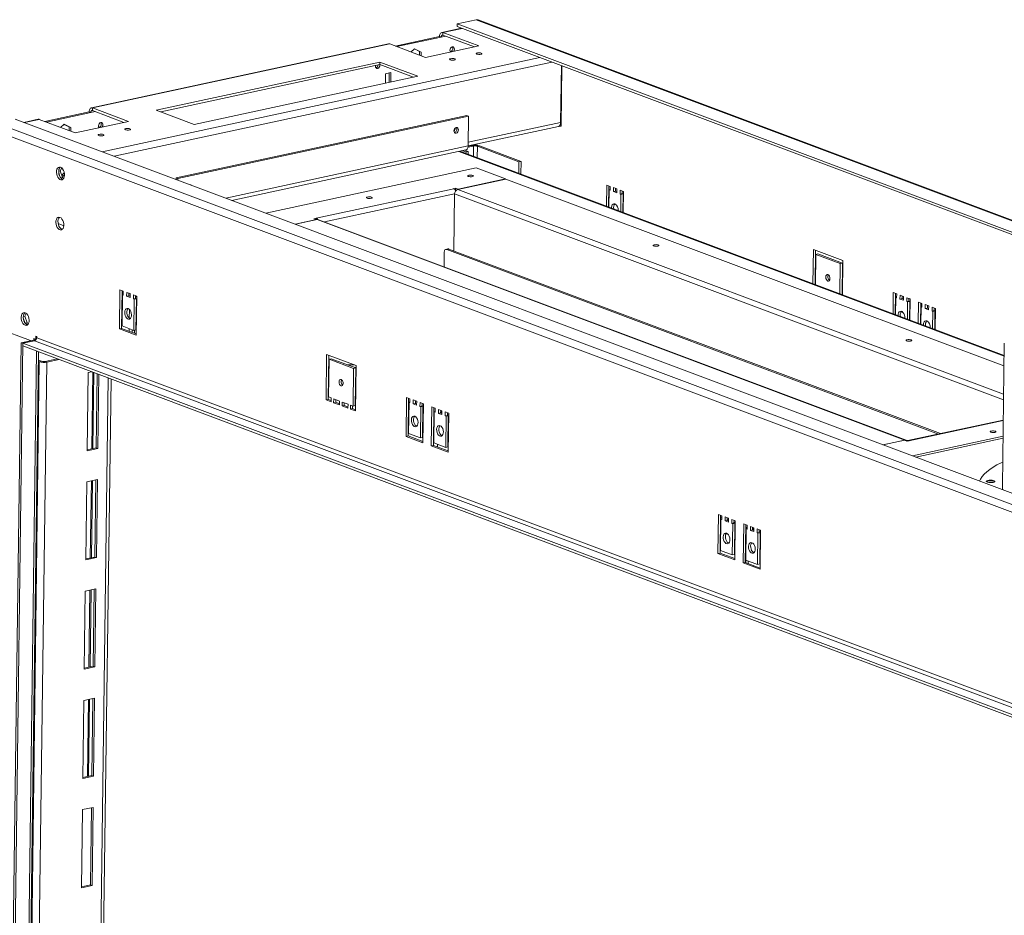
# Model space of a CAD drawing. Units: millimetres. Extents: x 0 to 210, y 0 to 297.
# Drawn here: x 70 to 113, y 60 to 98 of the extents above; entities that cross this region are included whole.
import ezdxf

# ---------------------------------------------------------------- set-up
doc = ezdxf.new("R2010")
doc.units = ezdxf.units.MM

msp = doc.modelspace()

# ---------------------------------------------------------------- linework, layer by layer
at = {"color": 7, "linetype": 'Continuous', "lineweight": 15}
for p, q in [((89.089, 98.126), (89.09, 98.239)), ((89.089, 98.126), (122.269, 85.671)), ((89.921, 98.418), (89.09, 98.239)), ((89.09, 98.239), (167.495, 68.807)), ((168.326, 68.986), (89.921, 98.418)), ((168.405, 68.981), (90, 98.412)), ((86.406, 97.28), (88.329, 97.694)), ((86.479, 97.253), (88.402, 97.667)), ((88.402, 97.667), (88.329, 97.694)), ((89.281, 98.054), (88.425, 97.87)), ((88.478, 97.865), (88.476, 97.752)), ((88.476, 97.752), (89.837, 97.241)), ((90.029, 97.283), (88.478, 97.865)), ((86.119, 97.373), (73.251, 94.601)), ((86.172, 97.368), (73.303, 94.597)), ((86.172, 97.368), (87.723, 96.786)), ((87.723, 96.786), (90.029, 97.283)), ((87.245, 97.159), (87.095, 97.022)), ((87.239, 97.153), (87.465, 97.042)), ((87.538, 97.014), (87.245, 97.159)), ((87.465, 97.042), (87.463, 96.884)), ((87.538, 97.014), (87.465, 97.042)), ((87.536, 96.856), (87.538, 97.014)), ((85.748, 96.587), (76.063, 94.501)), ((76.253, 94.43), (85.747, 96.474)), ((85.747, 96.474), (85.748, 96.587)), ((85.747, 96.474), (87.199, 95.929)), ((87.391, 95.971), (85.748, 96.587)), ((93.604, 96.431), (93.571, 93.971)), ((93.629, 96.422), (93.594, 93.809)), ((77.705, 93.884), (87.391, 95.971)), ((85.989, 96.08), (85.984, 95.667)), ((86.22, 96.13), (85.989, 96.08)), ((86.146, 96.114), (86.141, 95.701)), ((86.214, 95.717), (86.22, 96.13)), ((71.232, 94.012), (73.154, 94.426)), ((71.305, 93.985), (73.227, 94.399)), ((73.227, 94.399), (73.154, 94.426)), ((73.303, 94.597), (73.302, 94.484)), ((73.302, 94.484), (74.663, 93.973)), ((74.855, 94.014), (73.303, 94.597)), ((76.063, 94.501), (77.705, 93.884)), ((89.514, 94.277), (76.923, 91.565)), ((89.587, 94.249), (76.996, 91.537)), ((89.587, 94.249), (89.514, 94.277)), ((89.57, 92.954), (89.587, 94.249)), ((69.119, 93.937), (147.524, 64.506)), ((148.354, 64.685), (69.95, 94.116)), ((70.945, 94.105), (70.332, 93.973)), ((70.997, 94.1), (72.549, 93.518)), ((72.071, 93.891), (71.92, 93.753)), ((72.065, 93.885), (72.29, 93.773)), ((72.363, 93.746), (72.071, 93.891)), ((72.549, 93.518), (74.855, 94.014)), ((93.594, 93.809), (93.502, 93.79)), ((93.502, 93.807), (93.502, 93.79)), ((68.932, 93.672), (147.337, 64.241)), ((72.29, 93.773), (72.288, 93.615)), ((72.363, 93.746), (72.29, 93.773)), ((72.361, 93.588), (72.363, 93.746)), ((89.57, 92.955), (93.475, 93.796)), ((93.502, 93.79), (93.481, 93.797)), ((89.57, 92.936), (89.731, 92.971)), ((89.804, 92.943), (89.731, 92.971)), ((89.942, 93.035), (89.941, 92.98)), ((89.969, 92.936), (90.061, 92.956)), ((90.061, 92.956), (91.857, 92.282)), ((79.332, 90.594), (89.474, 92.778)), ((112.777, 83.875), (89.21, 92.722)), ((89.327, 92.747), (89.475, 92.691)), ((89.42, 92.767), (89.567, 92.711)), ((89.475, 92.691), (89.474, 92.623)), ((89.475, 92.691), (89.567, 92.711)), ((89.563, 92.892), (89.804, 92.943)), ((89.567, 92.711), (89.565, 92.588)), ((89.969, 92.936), (91.765, 92.262)), ((91.765, 92.262), (91.759, 91.765)), ((91.765, 92.262), (91.857, 92.282)), ((91.857, 92.282), (91.85, 91.731)), ((71.907, 91.872), (71.834, 91.856)), ((71.837, 91.781), (71.885, 91.63)), ((71.89, 92.019), (71.839, 91.905)), ((71.907, 91.872), (71.965, 92)), ((72, 91.579), (71.907, 91.872)), ((72.08, 91.781), (71.967, 91.684)), ((71.967, 91.682), (72.03, 91.647)), ((72.03, 91.647), (72.088, 91.697)), ((80.813, 90.038), (89.916, 91.999)), ((91.183, 91.523), (89.916, 91.999)), ((72, 91.579), (71.931, 91.564)), ((71.954, 91.542), (72.026, 91.515)), ((72.057, 91.558), (72, 91.579)), ((76.923, 91.565), (76.922, 91.499)), ((76.996, 91.537), (76.923, 91.565)), ((76.996, 91.537), (76.995, 91.471)), ((91.194, 91.519), (89.119, 91.072)), ((89.131, 91.081), (91.183, 91.523)), ((91.183, 91.517), (91.183, 91.523)), ((112.771, 83.42), (91.194, 91.519)), ((95.555, 90.34), (95.567, 91.257)), ((95.713, 91.202), (95.567, 91.257)), ((88.94, 91.099), (82.99, 89.817)), ((88.929, 91.103), (89.021, 91.123)), ((88.94, 91.099), (88.929, 91.103)), ((88.945, 88.406), (88.978, 90.873)), ((89.008, 91.035), (89.02, 91.038)), ((89.02, 91.038), (89.021, 91.123)), ((89.02, 91.038), (89.043, 91.029)), ((89.021, 91.123), (89.131, 91.081)), ((89.131, 91.075), (89.131, 91.081)), ((95.647, 90.306), (95.659, 91.223)), ((95.665, 90.299), (95.674, 91.047)), ((95.711, 91.055), (95.674, 91.047)), ((95.711, 91.033), (95.674, 91.047)), ((95.711, 91.033), (95.713, 91.202)), ((95.857, 90.978), (95.859, 91.147)), ((95.949, 90.998), (95.857, 90.978)), ((96.003, 90.924), (95.857, 90.978)), ((96.005, 91.093), (95.859, 91.147)), ((95.949, 90.998), (95.951, 91.113)), ((96.004, 90.978), (95.949, 90.998)), ((96.003, 90.924), (96.005, 91.093)), ((96.149, 90.869), (96.151, 91.038)), ((96.241, 90.889), (96.149, 90.869)), ((96.185, 90.855), (96.149, 90.869)), ((96.297, 90.983), (96.151, 91.038)), ((96.176, 90.107), (96.185, 90.855)), ((96.278, 90.875), (96.185, 90.855)), ((96.241, 90.889), (96.243, 91.003)), ((96.278, 90.875), (96.241, 90.889)), ((96.267, 90.073), (96.278, 90.875)), ((96.285, 90.066), (96.297, 90.983)), ((71.813, 89.588), (72.058, 89.496)), ((82.08, 89.563), (82.996, 89.76)), ((83.031, 89.761), (82.091, 89.559)), ((82.887, 89.801), (82.979, 89.821)), ((82.996, 89.76), (82.887, 89.801)), ((82.978, 89.767), (82.979, 89.821)), ((82.979, 89.821), (82.99, 89.817)), ((82.996, 89.754), (82.996, 89.76)), ((83.031, 89.761), (108.471, 80.211)), ((108.531, 80.207), (83.09, 89.757)), ((88.522, 87.718), (88.53, 88.338)), ((88.694, 88.489), (88.602, 88.469)), ((88.734, 88.486), (88.641, 88.466)), ((88.641, 88.466), (109.934, 80.473)), ((88.734, 88.486), (110.026, 80.493)), ((104.517, 88.463), (104.498, 86.983)), ((105.795, 87.984), (104.517, 88.463)), ((104.609, 88.429), (104.589, 86.949)), ((104.717, 88.273), (104.625, 88.253)), ((104.717, 88.273), (105.775, 87.876)), ((104.607, 86.942), (104.625, 88.253)), ((104.625, 88.253), (105.683, 87.856)), ((105.683, 87.856), (105.666, 86.545)), ((105.775, 87.876), (105.683, 87.856)), ((105.775, 87.876), (105.757, 86.51)), ((105.775, 86.504), (105.795, 87.984)), ((74.467, 85.027), (74.489, 86.717)), ((74.635, 86.662), (74.489, 86.717)), ((74.559, 85.047), (74.581, 86.683)), ((74.634, 86.589), (74.58, 86.609)), ((74.633, 86.493), (74.635, 86.662)), ((74.779, 86.438), (74.781, 86.608)), ((74.927, 86.553), (74.781, 86.608)), ((74.871, 86.458), (74.873, 86.573)), ((107.965, 85.681), (107.978, 86.598)), ((107.978, 86.598), (108.124, 86.544)), ((108.057, 85.647), (108.069, 86.564)), ((74.574, 86.159), (74.592, 86.152)), ((74.593, 86.233), (74.575, 86.24)), ((74.594, 86.321), (74.576, 86.328)), ((74.578, 85.155), (74.596, 86.507)), ((74.596, 86.507), (74.633, 86.515)), ((74.633, 86.493), (74.596, 86.507)), ((74.779, 86.438), (74.871, 86.458)), ((74.925, 86.384), (74.779, 86.438)), ((74.926, 86.438), (74.871, 86.458)), ((74.925, 86.384), (74.927, 86.553)), ((75.071, 86.329), (75.073, 86.498)), ((75.071, 86.329), (75.163, 86.349)), ((75.107, 86.315), (75.071, 86.329)), ((75.219, 86.443), (75.073, 86.498)), ((75.089, 84.963), (75.107, 86.315)), ((75.107, 86.315), (75.2, 86.335)), ((75.163, 86.349), (75.165, 86.464)), ((75.2, 86.335), (75.163, 86.349)), ((75.219, 86.414), (75.164, 86.412)), ((75.182, 84.983), (75.2, 86.335)), ((75.197, 84.753), (75.219, 86.443)), ((108.075, 85.64), (108.085, 86.388)), ((108.122, 86.396), (108.085, 86.388)), ((108.085, 86.388), (108.121, 86.375)), ((108.121, 86.375), (108.124, 86.544)), ((108.267, 86.32), (108.27, 86.489)), ((108.36, 86.34), (108.267, 86.32)), ((108.267, 86.32), (108.413, 86.265)), ((108.27, 86.489), (108.416, 86.434)), ((108.36, 86.34), (108.361, 86.454)), ((108.36, 86.34), (108.414, 86.319)), ((108.413, 86.265), (108.416, 86.434)), ((108.559, 86.21), (108.562, 86.379)), ((108.652, 86.23), (108.559, 86.21)), ((108.559, 86.21), (108.596, 86.196)), ((108.562, 86.379), (108.708, 86.324)), ((108.586, 85.448), (108.596, 86.196)), ((108.688, 86.216), (108.596, 86.196)), ((108.652, 86.23), (108.653, 86.345)), ((108.652, 86.23), (108.688, 86.216)), ((108.678, 85.414), (108.688, 86.216)), ((108.696, 85.407), (108.708, 86.324)), ((109.061, 85.27), (109.073, 86.187)), ((109.219, 86.133), (109.073, 86.187)), ((109.152, 85.236), (109.164, 86.153)), ((109.216, 85.964), (109.219, 86.133)), ((74.896, 85.871), (74.891, 85.497)), ((109.17, 85.229), (109.18, 85.977)), ((109.217, 85.985), (109.18, 85.977)), ((109.216, 85.964), (109.18, 85.977)), ((109.362, 85.909), (109.365, 86.078)), ((109.455, 85.929), (109.362, 85.909)), ((109.508, 85.854), (109.362, 85.909)), ((109.511, 86.023), (109.365, 86.078)), ((109.455, 85.929), (109.456, 86.043)), ((109.509, 85.908), (109.455, 85.929)), ((109.508, 85.854), (109.511, 86.023)), ((109.654, 85.799), (109.657, 85.968)), ((109.747, 85.819), (109.654, 85.799)), ((109.691, 85.785), (109.654, 85.799)), ((109.803, 85.913), (109.657, 85.968)), ((109.681, 85.037), (109.691, 85.785)), ((109.783, 85.805), (109.691, 85.785)), ((109.747, 85.819), (109.748, 85.934)), ((109.783, 85.805), (109.747, 85.819)), ((109.773, 85.003), (109.783, 85.805)), ((109.791, 84.996), (109.803, 85.913)), ((70.375, 85.584), (70.302, 85.568)), ((70.302, 85.502), (70.364, 85.306)), ((70.342, 85.696), (70.314, 85.632)), ((70.375, 85.584), (70.428, 85.7)), ((70.468, 85.291), (70.375, 85.584)), ((70.468, 85.291), (70.387, 85.274)), ((70.531, 85.267), (70.468, 85.291)), ((70.619, 84.518), (68.82, 85.193)), ((70.396, 85.264), (70.504, 85.223)), ((74.467, 85.027), (74.559, 85.047)), ((75.197, 84.753), (74.467, 85.027)), ((75.197, 84.807), (74.559, 85.047)), ((75.089, 84.963), (74.578, 85.155)), ((74.885, 85.04), (74.883, 84.925)), ((75.022, 84.988), (75.021, 84.874)), ((75.122, 84.944), (75.022, 84.982)), ((75.089, 84.963), (75.182, 84.983)), ((75.121, 84.836), (75.122, 84.97)), ((69.76, 50.262), (70.211, 84.43)), ((70.211, 84.43), (70.811, 84.559)), ((70.284, 84.403), (70.211, 84.43)), ((70.284, 84.403), (70.791, 84.512)), ((70.756, 84.608), (70.755, 84.548)), ((70.848, 84.574), (70.756, 84.608)), ((70.791, 84.512), (145.072, 56.629)), ((70.849, 84.715), (70.848, 84.574)), ((70.869, 84.578), (70.848, 84.574)), ((70.886, 84.701), (70.849, 84.715)), ((70.885, 84.645), (70.886, 84.701)), ((145.165, 56.762), (70.885, 84.645)), ((69.833, 50.235), (70.284, 84.403)), ((70.283, 84.29), (70.284, 84.403)), ((144.563, 56.407), (70.283, 84.29)), ((144.564, 56.52), (70.284, 84.403)), ((70.521, 50.416), (70.966, 84.034)), ((112.784, 84.402), (112.702, 78.205)), ((70.996, 83.604), (70.96, 83.617)), ((71.088, 83.624), (70.961, 83.672)), ((71.088, 83.624), (70.996, 83.604)), ((71.253, 83.616), (71.777, 83.729)), ((71.253, 83.616), (71.326, 83.589)), ((71.326, 83.589), (71.85, 83.702)), ((83.413, 81.952), (83.439, 83.924)), ((83.439, 83.924), (84.717, 83.444)), ((83.506, 81.972), (83.531, 83.889)), ((83.547, 83.713), (83.525, 82.08)), ((83.547, 83.713), (83.639, 83.733)), ((84.605, 83.316), (83.547, 83.713)), ((84.697, 83.336), (83.639, 83.733)), ((73.276, 83.166), (73.114, 83.131)), ((73.312, 83.153), (73.268, 79.837)), ((83.542, 83.327), (83.523, 83.327)), ((83.543, 83.44), (83.525, 83.439)), ((84.64, 83.473), (84.355, 83.464)), ((84.584, 81.682), (84.605, 83.316)), ((84.605, 83.316), (84.697, 83.336)), ((84.716, 83.363), (84.633, 83.36)), ((84.676, 81.702), (84.697, 83.336)), ((84.717, 83.444), (84.691, 81.472)), ((84.695, 83.137), (84.713, 83.15)), ((73.114, 83.131), (73.069, 79.751)), ((73.458, 79.878), (73.5, 83.082)), ((73.531, 79.851), (73.573, 83.055)), ((73.68, 50.863), (74.103, 82.856)), ((84.711, 82.999), (84.693, 83.006)), ((84.712, 83.04), (84.694, 83.047)), ((83.413, 81.952), (83.506, 81.972)), ((83.632, 81.87), (83.413, 81.952)), ((83.633, 81.924), (83.506, 81.972)), ((83.526, 82.164), (83.508, 82.17)), ((83.525, 82.08), (83.635, 82.039)), ((83.635, 82.039), (83.632, 81.87)), ((83.742, 81.828), (83.744, 81.997)), ((83.744, 81.997), (84, 81.902)), ((83.834, 81.848), (83.836, 81.963)), ((84, 81.902), (83.997, 81.733)), ((86.877, 80.368), (86.9, 82.059)), ((86.9, 82.059), (87.046, 82.004)), ((86.969, 80.388), (86.991, 82.024)), ((87.043, 81.835), (87.046, 82.004)), ((87.189, 81.78), (87.192, 81.949)), ((87.192, 81.949), (87.338, 81.894)), ((87.282, 81.8), (87.283, 81.915)), ((87.335, 81.725), (87.338, 81.894)), ((83.742, 81.828), (83.834, 81.848)), ((83.997, 81.733), (83.742, 81.828)), ((83.998, 81.787), (83.834, 81.848)), ((84.107, 81.691), (84.109, 81.86)), ((84.107, 81.691), (84.199, 81.711)), ((84.362, 81.596), (84.107, 81.691)), ((84.109, 81.86), (84.365, 81.765)), ((84.199, 81.711), (84.201, 81.826)), ((84.363, 81.65), (84.199, 81.711)), ((84.365, 81.765), (84.362, 81.596)), ((84.472, 81.554), (84.474, 81.723)), ((84.472, 81.554), (84.564, 81.574)), ((84.691, 81.472), (84.472, 81.554)), ((84.474, 81.723), (84.584, 81.682)), ((84.564, 81.574), (84.566, 81.689)), ((84.692, 81.526), (84.564, 81.574)), ((84.584, 81.682), (84.676, 81.702)), ((86.989, 80.496), (87.007, 81.848)), ((87.007, 81.848), (87.044, 81.856)), ((87.007, 81.848), (87.043, 81.835)), ((87.189, 81.78), (87.282, 81.8)), ((87.189, 81.78), (87.335, 81.725)), ((87.282, 81.8), (87.336, 81.779)), ((87.481, 81.67), (87.484, 81.839)), ((87.481, 81.67), (87.574, 81.69)), ((87.481, 81.67), (87.518, 81.657)), ((87.484, 81.839), (87.63, 81.784)), ((87.5, 80.305), (87.518, 81.657)), ((87.518, 81.657), (87.61, 81.676)), ((87.574, 81.69), (87.575, 81.805)), ((87.574, 81.69), (87.61, 81.676)), ((87.592, 80.324), (87.61, 81.676)), ((87.607, 80.094), (87.63, 81.784)), ((87.972, 79.957), (87.995, 81.647)), ((88.141, 81.593), (87.995, 81.647)), ((88.064, 79.977), (88.086, 81.613)), ((88.102, 81.437), (88.139, 81.445)), ((88.138, 81.424), (88.141, 81.593)), ((88.284, 81.369), (88.287, 81.538)), ((88.433, 81.483), (88.287, 81.538)), ((88.377, 81.389), (88.378, 81.504)), ((88.432, 81.444), (88.377, 81.432)), ((88.43, 81.314), (88.433, 81.483)), ((88.084, 80.085), (88.102, 81.437)), ((88.138, 81.424), (88.102, 81.437)), ((88.284, 81.369), (88.377, 81.389)), ((88.43, 81.314), (88.284, 81.369)), ((88.4, 81.421), (88.377, 81.427)), ((88.431, 81.368), (88.377, 81.389)), ((88.432, 81.41), (88.4, 81.421)), ((88.576, 81.259), (88.579, 81.428)), ((88.576, 81.259), (88.669, 81.279)), ((88.613, 81.246), (88.576, 81.259)), ((88.725, 81.373), (88.579, 81.428)), ((88.595, 79.893), (88.613, 81.246)), ((88.613, 81.246), (88.705, 81.265)), ((88.669, 81.279), (88.67, 81.394)), ((88.724, 81.3), (88.669, 81.321)), ((88.705, 81.265), (88.669, 81.279)), ((88.687, 79.913), (88.705, 81.265)), ((88.702, 79.683), (88.725, 81.373)), ((88.72, 81.018), (88.702, 81.025)), ((112.74, 81.078), (108.611, 80.188)), ((88.7, 80.856), (88.718, 80.849)), ((88.719, 80.931), (88.701, 80.937)), ((86.877, 80.368), (86.969, 80.388)), ((86.877, 80.368), (87.607, 80.094)), ((86.969, 80.388), (87.608, 80.149)), ((86.971, 80.544), (86.989, 80.537)), ((86.989, 80.496), (87.5, 80.305)), ((87.5, 80.305), (87.592, 80.324)), ((87.569, 80.319), (87.61, 80.304)), ((107.531, 80.009), (108.471, 80.211)), ((108.459, 80.202), (107.542, 80.005)), ((108.569, 80.161), (108.459, 80.202)), ((108.661, 80.181), (108.569, 80.161)), ((108.65, 80.185), (108.661, 80.181)), ((112.731, 80.374), (108.809, 79.529)), ((108.952, 79.475), (112.73, 80.289)), ((73.069, 79.751), (73.531, 79.851)), ((73.07, 79.794), (73.458, 79.878)), ((73.458, 79.878), (73.531, 79.851)), ((87.972, 79.957), (88.064, 79.977)), ((88.702, 79.683), (87.972, 79.957)), ((88.703, 79.738), (88.064, 79.977)), ((88.067, 80.133), (88.085, 80.126)), ((88.595, 79.893), (88.084, 80.085)), ((88.234, 79.914), (88.235, 80.028)), ((88.595, 79.893), (88.687, 79.913)), ((73.513, 78.498), (73.052, 78.399)), ((73.395, 75.146), (73.439, 78.483)), ((73.468, 75.118), (73.513, 78.498)), ((73.052, 78.399), (73.007, 75.019)), ((73.25, 78.442), (73.206, 75.105)), ((112.036, 78.392), (112.036, 78.423)), ((112.345, 78.392), (112.345, 78.415)), ((100.383, 75.299), (100.405, 76.989)), ((100.405, 76.989), (100.551, 76.934)), ((100.475, 75.319), (100.497, 76.955)), ((100.494, 75.427), (100.512, 76.779)), ((100.55, 76.861), (100.496, 76.881)), ((100.512, 76.779), (100.549, 76.787)), ((100.512, 76.779), (100.549, 76.765)), ((100.549, 76.765), (100.551, 76.934)), ((100.695, 76.71), (100.697, 76.879)), ((100.697, 76.879), (100.843, 76.824)), ((100.787, 76.73), (100.789, 76.845)), ((100.842, 76.751), (100.788, 76.772)), ((100.841, 76.655), (100.843, 76.824)), ((100.987, 76.601), (100.989, 76.77)), ((100.989, 76.77), (101.135, 76.715)), ((100.49, 76.43), (100.508, 76.424)), ((100.509, 76.505), (100.491, 76.512)), ((100.51, 76.593), (100.492, 76.599)), ((100.695, 76.71), (100.787, 76.73)), ((100.695, 76.71), (100.841, 76.655)), ((100.787, 76.73), (100.842, 76.71)), ((100.987, 76.601), (101.079, 76.621)), ((100.987, 76.601), (101.023, 76.587)), ((101.005, 75.235), (101.023, 76.587)), ((101.023, 76.587), (101.116, 76.607)), ((101.079, 76.621), (101.081, 76.735)), ((101.079, 76.621), (101.116, 76.607)), ((101.134, 76.641), (101.08, 76.662)), ((101.098, 75.255), (101.116, 76.607)), ((101.13, 76.36), (101.112, 76.367)), ((101.113, 75.025), (101.135, 76.715)), ((101.478, 74.888), (101.5, 76.578)), ((101.646, 76.523), (101.5, 76.578)), ((101.57, 74.908), (101.592, 76.543)), ((101.589, 75.016), (101.607, 76.368)), ((101.607, 76.538), (101.592, 76.537)), ((101.645, 76.426), (101.598, 76.425)), ((101.607, 76.368), (101.644, 76.376)), ((101.644, 76.354), (101.607, 76.368)), ((101.644, 76.354), (101.646, 76.523)), ((101.79, 76.299), (101.792, 76.468)), ((101.938, 76.413), (101.792, 76.468)), ((101.882, 76.319), (101.884, 76.434)), ((101.938, 76.402), (101.883, 76.39)), ((101.937, 76.34), (101.883, 76.36)), ((101.885, 76.433), (101.884, 76.433)), ((101.936, 76.244), (101.938, 76.413)), ((102.082, 76.19), (102.084, 76.359)), ((102.23, 76.304), (102.084, 76.359)), ((102.174, 76.209), (102.176, 76.324)), ((101.11, 76.198), (101.128, 76.191)), ((101.129, 76.272), (101.111, 76.279)), ((101.79, 76.299), (101.882, 76.319)), ((101.936, 76.244), (101.79, 76.299)), ((101.937, 76.299), (101.882, 76.319)), ((102.082, 76.19), (102.174, 76.209)), ((102.118, 76.176), (102.082, 76.19)), ((102.1, 74.824), (102.118, 76.176)), ((102.118, 76.176), (102.211, 76.196)), ((102.211, 76.196), (102.174, 76.209)), ((102.229, 76.23), (102.175, 76.251)), ((102.193, 74.844), (102.211, 76.196)), ((102.225, 75.949), (102.207, 75.955)), ((102.208, 74.614), (102.23, 76.304)), ((102.205, 75.786), (102.223, 75.78)), ((102.224, 75.861), (102.206, 75.868)), ((73.007, 75.062), (73.395, 75.146)), ((73.007, 75.019), (73.468, 75.118)), ((73.395, 75.146), (73.468, 75.118)), ((100.383, 75.299), (100.475, 75.319)), ((100.383, 75.299), (101.113, 75.025)), ((100.475, 75.319), (101.113, 75.079)), ((100.494, 75.427), (101.005, 75.235)), ((101.005, 75.235), (101.098, 75.255)), ((101.478, 74.888), (101.57, 74.908)), ((102.208, 74.614), (101.478, 74.888)), ((102.208, 74.668), (101.57, 74.908)), ((102.1, 74.824), (101.589, 75.016)), ((101.595, 75.013), (101.594, 74.899)), ((101.694, 74.861), (101.695, 74.976)), ((102.1, 74.824), (102.193, 74.844)), ((73.45, 73.766), (72.989, 73.667)), ((73.406, 70.386), (73.45, 73.766)), ((72.989, 73.667), (72.944, 70.287)), ((73.187, 73.71), (73.143, 70.373)), ((73.333, 70.413), (73.377, 73.75)), ((72.944, 70.287), (73.406, 70.386)), ((72.945, 70.33), (73.333, 70.413)), ((73.333, 70.413), (73.406, 70.386)), ((72.926, 68.935), (72.882, 65.554)), ((73.388, 69.034), (72.926, 68.935)), ((73.125, 68.977), (73.081, 65.64)), ((73.27, 65.681), (73.314, 69.018)), ((73.343, 65.654), (73.388, 69.034)), ((72.882, 65.598), (73.27, 65.681)), ((73.27, 65.681), (73.343, 65.654)), ((72.882, 65.554), (73.343, 65.654)), ((72.864, 64.202), (72.819, 60.822)), ((73.325, 64.302), (72.864, 64.202)), ((73.207, 60.949), (73.252, 64.286)), ((73.28, 60.922), (73.325, 64.302)), ((72.819, 60.822), (73.28, 60.922)), ((72.82, 60.865), (73.207, 60.949)), ((73.207, 60.949), (73.28, 60.922))]:
    msp.add_line(p, q, dxfattribs=at)
at = {"color": 8, "linetype": 'Continuous', "lineweight": 15}
for p, q in [((88.402, 97.667), (88.593, 97.708)), ((89.308, 98.044), (88.478, 97.865)), ((73.717, 92.702), (92.666, 96.783)), ((74.243, 92.504), (93.192, 96.586)), ((73.227, 94.399), (73.419, 94.44)), ((70.997, 94.1), (70.359, 93.962)), ((89.572, 93.109), (93.571, 93.971)), ((89.57, 92.954), (79.071, 90.692)), ((112.777, 83.85), (89.168, 92.713)), ((89.804, 92.943), (89.798, 92.501)), ((89.962, 92.439), (89.969, 92.936)), ((88.978, 90.874), (83.347, 89.661)), ((112.752, 81.949), (88.978, 90.873)), ((112.755, 82.2), (89.119, 91.072)), ((82.989, 89.763), (82.99, 89.817)), ((74.873, 86.567), (74.883, 86.569)), ((70.811, 84.559), (70.846, 84.546)), ((70.433, 50.447), (70.877, 84.067)), ((70.996, 83.604), (70.557, 50.401)), ((71.326, 83.589), (70.886, 50.277)), ((73.32, 79.848), (73.363, 83.134)), ((73.985, 82.9), (73.561, 50.838)), ((83.508, 82.152), (83.526, 82.145)), ((88.432, 81.428), (88.4, 81.421)), ((108.65, 80.185), (112.74, 81.066)), ((86.991, 80.643), (86.973, 80.65)), ((87.611, 80.41), (87.593, 80.417)), ((88.086, 80.232), (88.068, 80.239)), ((108.471, 80.198), (108.471, 80.211)), ((108.65, 80.178), (108.65, 80.185)), ((73.257, 75.116), (73.301, 78.453)), ((101.938, 76.386), (101.883, 76.374)), ((101.607, 76.316), (101.589, 76.312)), ((73.195, 70.384), (73.239, 73.721)), ((73.132, 65.652), (73.176, 68.988))]:
    msp.add_line(p, q, dxfattribs=at)
at = {"color": 7, "linetype": 'Continuous', "lineweight": 15, "flags": 128}
for points in [[(88.478, 97.865), (88.449, 97.871), (88.422, 97.869), (88.396, 97.857), (88.374, 97.838), (88.355, 97.81), (88.341, 97.777), (88.332, 97.737), (88.329, 97.694)], [(88.476, 97.752), (88.462, 97.756), (88.448, 97.754), (88.435, 97.749), (88.424, 97.739), (88.415, 97.725), (88.408, 97.708), (88.403, 97.689), (88.402, 97.667)], [(86.119, 97.373), (86.143, 97.375), (86.172, 97.368)], [(88.879, 97.242), (88.842, 97.225), (88.81, 97.192), (88.789, 97.149), (88.781, 97.103), (88.787, 97.059), (88.808, 97.025), (88.813, 97.021)], [(88.94, 97.048), (88.945, 97.055), (88.966, 97.097), (88.974, 97.144), (88.968, 97.188), (88.947, 97.222), (88.916, 97.241), (88.879, 97.242)], [(90.118, 96.922), (90.075, 96.917), (90.027, 96.916), (89.981, 96.921), (89.945, 96.93), (89.923, 96.943), (89.919, 96.957), (89.934, 96.97), (89.965, 96.98), (90.008, 96.986), (90.056, 96.986), (90.102, 96.981), (90.138, 96.972), (90.16, 96.959), (90.164, 96.945), (90.149, 96.932), (90.118, 96.922)], [(85.555, 96.433), (85.552, 96.407), (85.559, 96.364), (85.579, 96.33), (85.61, 96.311), (85.647, 96.31), (85.685, 96.327), (85.716, 96.359), (85.738, 96.402), (85.746, 96.449), (85.744, 96.474)], [(88.965, 96.674), (88.922, 96.668), (88.874, 96.668), (88.828, 96.672), (88.791, 96.682), (88.77, 96.694), (88.766, 96.708), (88.78, 96.721), (88.812, 96.731), (88.855, 96.737), (88.903, 96.738), (88.948, 96.733), (88.985, 96.724), (89.007, 96.711), (89.011, 96.697), (88.996, 96.684), (88.965, 96.674)], [(73.303, 94.597), (73.275, 94.603), (73.247, 94.6), (73.222, 94.589), (73.199, 94.569), (73.181, 94.542), (73.167, 94.508), (73.158, 94.469), (73.154, 94.426)], [(73.302, 94.484), (73.288, 94.487), (73.274, 94.486), (73.261, 94.48), (73.25, 94.47), (73.241, 94.457), (73.234, 94.44), (73.229, 94.42), (73.227, 94.399)], [(70.945, 94.105), (70.969, 94.106), (70.997, 94.1)], [(73.72, 93.77), (73.724, 93.776), (73.746, 93.819), (73.754, 93.866), (73.747, 93.91), (73.727, 93.944), (73.696, 93.962), (73.659, 93.964), (73.621, 93.947), (73.59, 93.914), (73.568, 93.871), (73.56, 93.824), (73.567, 93.781), (73.587, 93.747), (73.592, 93.742)], [(93.571, 93.971), (93.568, 93.928), (93.559, 93.889), (93.545, 93.855), (93.526, 93.827), (93.504, 93.808), (93.478, 93.796), (93.475, 93.796)], [(73.591, 93.453), (73.634, 93.459), (73.682, 93.46), (73.728, 93.455), (73.765, 93.445), (73.787, 93.433), (73.791, 93.419), (73.776, 93.406), (73.744, 93.396), (73.702, 93.39), (73.654, 93.389), (73.608, 93.394), (73.571, 93.404), (73.549, 93.416), (73.545, 93.43), (73.56, 93.443), (73.591, 93.453)], [(74.744, 93.702), (74.787, 93.707), (74.835, 93.708), (74.881, 93.703), (74.918, 93.694), (74.94, 93.681), (74.944, 93.667), (74.929, 93.654), (74.898, 93.644), (74.855, 93.638), (74.807, 93.638), (74.761, 93.643), (74.724, 93.652), (74.702, 93.665), (74.698, 93.678), (74.713, 93.691), (74.744, 93.702)], [(89.049, 93.508), (89.086, 93.525), (89.118, 93.558), (89.14, 93.602), (89.148, 93.649), (89.141, 93.693), (89.121, 93.728), (89.089, 93.747), (89.052, 93.748), (89.014, 93.731), (88.982, 93.698), (88.96, 93.654), (88.952, 93.607), (88.959, 93.563), (88.98, 93.528), (89.011, 93.509), (89.049, 93.508)], [(88.957, 93.642), (88.971, 93.655), (88.967, 93.669), (88.966, 93.67)], [(89.57, 92.954), (89.567, 92.911), (89.558, 92.871), (89.544, 92.838), (89.525, 92.81), (89.503, 92.791), (89.477, 92.779), (89.474, 92.778)], [(71.918, 92.027), (71.965, 92), (72.008, 91.955), (72.044, 91.895), (72.07, 91.825), (72.085, 91.751), (72.087, 91.677), (72.077, 91.609), (72.054, 91.552), (72.021, 91.511), (71.98, 91.488), (71.935, 91.486), (71.887, 91.504), (71.842, 91.54), (71.802, 91.593), (71.771, 91.659), (71.75, 91.732), (71.741, 91.807), (71.746, 91.878), (71.762, 91.941), (71.79, 91.99), (71.827, 92.022), (71.871, 92.035), (71.918, 92.027)], [(72.017, 91.508), (71.991, 91.517), (71.945, 91.549), (71.904, 91.599), (71.87, 91.661), (71.846, 91.733), (71.835, 91.808), (71.836, 91.881), (71.849, 91.946), (71.875, 91.999), (71.904, 92.032)], [(89.748, 91.626), (89.779, 91.636), (89.794, 91.649), (89.79, 91.663), (89.768, 91.676), (89.731, 91.685), (89.685, 91.69), (89.637, 91.69), (89.594, 91.684), (89.563, 91.674), (89.548, 91.661), (89.552, 91.647), (89.574, 91.634), (89.611, 91.625), (89.657, 91.62), (89.705, 91.621), (89.748, 91.626)], [(77.582, 91.251), (77.559, 91.263), (77.542, 91.266)], [(85.366, 90.683), (85.397, 90.693), (85.412, 90.706), (85.408, 90.72), (85.386, 90.732), (85.35, 90.742), (85.304, 90.746), (85.256, 90.746), (85.213, 90.74), (85.182, 90.73), (85.167, 90.717), (85.171, 90.703), (85.193, 90.69), (85.229, 90.681), (85.275, 90.676), (85.323, 90.677), (85.366, 90.683)], [(95.923, 90.444), (95.88, 90.45), (95.84, 90.436), (95.808, 90.402), (95.785, 90.352), (95.775, 90.29), (95.774, 90.258)], [(71.889, 89.859), (71.936, 89.831), (71.979, 89.786), (72.015, 89.726), (72.041, 89.656), (72.056, 89.582), (72.059, 89.508), (72.048, 89.44), (72.026, 89.383), (71.993, 89.342), (71.952, 89.32), (71.906, 89.317), (71.859, 89.335), (71.814, 89.371), (71.774, 89.424), (71.742, 89.49), (71.721, 89.563), (71.713, 89.638), (71.717, 89.709), (71.734, 89.772), (71.762, 89.821), (71.799, 89.853), (71.843, 89.866), (71.889, 89.859)], [(71.988, 89.339), (71.975, 89.343), (71.928, 89.371), (71.885, 89.416), (71.849, 89.476), (71.823, 89.545), (71.808, 89.62), (71.805, 89.694), (71.816, 89.762), (71.839, 89.818), (71.871, 89.859), (71.876, 89.863)], [(88.641, 88.466), (88.62, 88.471), (88.599, 88.469), (88.58, 88.46), (88.563, 88.445), (88.549, 88.425), (88.539, 88.4), (88.532, 88.37), (88.53, 88.338)], [(88.694, 88.489), (88.712, 88.491), (88.734, 88.486)], [(97.778, 88.612), (97.809, 88.622), (97.824, 88.635), (97.82, 88.649), (97.798, 88.662), (97.762, 88.671), (97.716, 88.676), (97.668, 88.675), (97.625, 88.669), (97.594, 88.659), (97.579, 88.646), (97.583, 88.632), (97.605, 88.62), (97.641, 88.61), (97.687, 88.606), (97.735, 88.606), (97.778, 88.612)], [(105.141, 87.1), (105.176, 87.097), (105.205, 87.116), (105.225, 87.154), (105.233, 87.204), (105.226, 87.26), (105.208, 87.312), (105.179, 87.352), (105.145, 87.376), (105.111, 87.378), (105.081, 87.359), (105.061, 87.322), (105.054, 87.271), (105.06, 87.216), (105.079, 87.164), (105.107, 87.123), (105.141, 87.1)], [(75.218, 86.343), (75.206, 86.336), (75.2, 86.332)], [(70.379, 85.189), (70.426, 85.181), (70.469, 85.194), (70.507, 85.226), (70.535, 85.275), (70.551, 85.338), (70.556, 85.41), (70.547, 85.485), (70.526, 85.557), (70.494, 85.623), (70.455, 85.676), (70.409, 85.712), (70.362, 85.73), (70.316, 85.728), (70.276, 85.705), (70.243, 85.664), (70.22, 85.607), (70.21, 85.539), (70.212, 85.465), (70.227, 85.391), (70.253, 85.321), (70.289, 85.261), (70.332, 85.216), (70.379, 85.189)], [(70.485, 85.204), (70.447, 85.22), (70.402, 85.257), (70.362, 85.31), (70.331, 85.375), (70.31, 85.448), (70.301, 85.523), (70.306, 85.594), (70.322, 85.657), (70.35, 85.706), (70.372, 85.728)], [(74.845, 85.904), (74.802, 85.91), (74.762, 85.896), (74.73, 85.862), (74.707, 85.812), (74.697, 85.75), (74.699, 85.682), (74.714, 85.614), (74.741, 85.551), (74.776, 85.499), (74.817, 85.464), (74.861, 85.448), (74.903, 85.452), (74.939, 85.476), (74.967, 85.519), (74.984, 85.575), (74.988, 85.641), (74.979, 85.71), (74.958, 85.776), (74.927, 85.834), (74.888, 85.878), (74.845, 85.904)], [(74.842, 85.905), (74.822, 85.882), (74.8, 85.832), (74.789, 85.77), (74.791, 85.702), (74.806, 85.633), (74.833, 85.571), (74.868, 85.519), (74.91, 85.484), (74.935, 85.472)], [(108.185, 85.599), (108.189, 85.664), (108.206, 85.72), (108.234, 85.763), (108.27, 85.787), (108.312, 85.791), (108.355, 85.775), (108.397, 85.739), (108.432, 85.688), (108.459, 85.625), (108.474, 85.557), (108.476, 85.49)], [(109.429, 85.374), (109.386, 85.38), (109.346, 85.366), (109.313, 85.332), (109.291, 85.282), (109.28, 85.22), (109.28, 85.188)], [(108.575, 84.559), (108.544, 84.549), (108.529, 84.536), (108.533, 84.522), (108.555, 84.509), (108.592, 84.5), (108.638, 84.495), (108.686, 84.496), (108.728, 84.501), (108.76, 84.512), (108.775, 84.525), (108.771, 84.538), (108.749, 84.551), (108.712, 84.56), (108.666, 84.565), (108.618, 84.565), (108.575, 84.559)], [(84.067, 82.836), (84.101, 82.813), (84.13, 82.772), (84.148, 82.72), (84.155, 82.664), (84.147, 82.614), (84.127, 82.577), (84.098, 82.558), (84.063, 82.56), (84.029, 82.583), (84.001, 82.624), (83.982, 82.676), (83.976, 82.731), (83.983, 82.782), (84.003, 82.819), (84.033, 82.838), (84.067, 82.836)], [(83.507, 82.081), (83.511, 82.086), (83.525, 82.114)], [(87.256, 81.245), (87.299, 81.219), (87.337, 81.175), (87.369, 81.118), (87.39, 81.051), (87.398, 80.982), (87.394, 80.917), (87.378, 80.86), (87.35, 80.818), (87.313, 80.793), (87.271, 80.789), (87.228, 80.805), (87.187, 80.841), (87.151, 80.892), (87.125, 80.955), (87.11, 81.023), (87.107, 81.092), (87.118, 81.153), (87.14, 81.203), (87.173, 81.237), (87.212, 81.252), (87.256, 81.245)], [(87.345, 80.813), (87.32, 80.825), (87.279, 80.861), (87.243, 80.912), (87.217, 80.975), (87.202, 81.043), (87.199, 81.111), (87.21, 81.173), (87.233, 81.223), (87.252, 81.247)], [(88.351, 80.834), (88.307, 80.841), (88.268, 80.826), (88.235, 80.792), (88.213, 80.742), (88.202, 80.681), (88.205, 80.612), (88.22, 80.544), (88.246, 80.481), (88.282, 80.43), (88.323, 80.394), (88.366, 80.378), (88.408, 80.382), (88.445, 80.407), (88.473, 80.449), (88.489, 80.505), (88.493, 80.571), (88.485, 80.64), (88.464, 80.707), (88.432, 80.764), (88.394, 80.808), (88.351, 80.834)], [(88.347, 80.836), (88.328, 80.812), (88.305, 80.762), (88.295, 80.7), (88.297, 80.632), (88.312, 80.564), (88.338, 80.501), (88.374, 80.45), (88.415, 80.414), (88.44, 80.402)], [(112.224, 80.601), (112.193, 80.591), (112.178, 80.578), (112.182, 80.564), (112.204, 80.551), (112.24, 80.542), (112.286, 80.537), (112.334, 80.537), (112.377, 80.543), (112.408, 80.553), (112.423, 80.566), (112.419, 80.58), (112.397, 80.593), (112.361, 80.602), (112.315, 80.607), (112.267, 80.607), (112.224, 80.601)], [(112.716, 79.256), (112.653, 79.227), (112.467, 79.133), (112.299, 79.037), (112.151, 78.937), (112.022, 78.835), (111.912, 78.731), (111.823, 78.626), (111.754, 78.518), (111.716, 78.438)], [(112.07, 78.465), (112.027, 78.452), (112.003, 78.435), (112.001, 78.416), (112.022, 78.398), (112.062, 78.383), (112.117, 78.373), (112.181, 78.368), (112.245, 78.37), (112.302, 78.378), (112.345, 78.392), (112.369, 78.409), (112.371, 78.427), (112.35, 78.445), (112.31, 78.46), (112.255, 78.471), (112.191, 78.475), (112.127, 78.474), (112.07, 78.465)], [(112.07, 78.433), (112.027, 78.419), (112.008, 78.408)], [(112.702, 78.205), (112.707, 78.133), (112.722, 78.06)], [(112.702, 78.205), (112.707, 78.133), (112.722, 78.06)], [(101.59, 76.449), (101.602, 76.408), (101.609, 76.368)], [(100.761, 76.176), (100.804, 76.15), (100.843, 76.106), (100.874, 76.048), (100.895, 75.982), (100.904, 75.913), (100.9, 75.847), (100.883, 75.79), (100.855, 75.748), (100.819, 75.724), (100.777, 75.719), (100.733, 75.736), (100.692, 75.771), (100.657, 75.823), (100.63, 75.885), (100.615, 75.954), (100.613, 76.022), (100.623, 76.084), (100.646, 76.134), (100.678, 76.168), (100.718, 76.182), (100.761, 76.176)], [(100.851, 75.744), (100.826, 75.756), (100.784, 75.791), (100.749, 75.842), (100.722, 75.905), (100.707, 75.974), (100.705, 76.042), (100.716, 76.104), (100.738, 76.154), (100.758, 76.177)], [(101.856, 75.765), (101.813, 75.771), (101.773, 75.756), (101.741, 75.723), (101.718, 75.673), (101.708, 75.611), (101.71, 75.543), (101.725, 75.474), (101.752, 75.412), (101.787, 75.36), (101.828, 75.325), (101.872, 75.308), (101.914, 75.313), (101.95, 75.337), (101.978, 75.379), (101.995, 75.436), (101.999, 75.502), (101.99, 75.571), (101.969, 75.637), (101.938, 75.695), (101.899, 75.739), (101.856, 75.765)], [(101.853, 75.766), (101.833, 75.743), (101.811, 75.693), (101.8, 75.631), (101.802, 75.563), (101.817, 75.494), (101.844, 75.431), (101.879, 75.38), (101.921, 75.345), (101.946, 75.333)]]:
    msp.add_lwpolyline(points, dxfattribs=at)
at = {"color": 7, "linetype": 'Continuous', "lineweight": 15}
for centre, radius, start, end in [((89.952, 98.282), 0.139, 69.7213, 103.0082), ((88.763, 97.167), 0.14, 286.7141, 32.7121), ((85.531, 96.472), 0.142, 288.0429, 354.4692), ((73.542, 93.888), 0.14, 286.7143, 32.7124), ((88.843, 93.706), 0.159, 313.6647, 5.1871), ((88.937, 93.671), 0.14, 285.2256, 33.6246), ((88.935, 93.671), 0.141, 286.6911, 32.9711), ((89.866, 92.307), 0.678, 73.2576, 101.5207), ((89.871, 92.612), 0.339, 73.2574, 101.5207), ((88.862, 90.945), 0.172, 20.7129, 63.2371), ((89.183, 90.878), 0.205, 108.1986, 181.2634), ((96.126, 90.285), 0.261, 142.1654, 194.2128), ((95.764, 90.185), 0.304, 353.0908, 58.3642), ((82.93, 89.685), 0.145, 32.7156, 65.6505), ((83.054, 89.659), 0.105, 69.7358, 103.0067), ((105.338, 87.28), 0.194, 153.7713, 230.5393), ((108.526, 85.628), 0.252, 141.1268, 195.2522), ((109.632, 85.215), 0.261, 142.1666, 194.2113), ((109.269, 85.115), 0.304, 353.0911, 58.3638), ((70.749, 84.642), 0.136, 288.2008, 1.2619), ((70.795, 84.655), 0.0972, 279.1109, 302.7165), ((71.191, 84.253), 0.678, 253.2577, 281.5206), ((71.186, 83.948), 0.339, 253.2577, 281.5207), ((84.26, 82.74), 0.194, 153.7713, 230.5393), ((108.494, 80.11), 0.104, 35.9018, 102.9661), ((108.626, 80.119), 0.07, 69.3672, 143.5279), ((112.179, 78.038), 0.409, 63.0952, 105.4385)]:
    msp.add_arc(centre, radius, start, end, dxfattribs=at)

doc.saveas('drawing.dxf')
